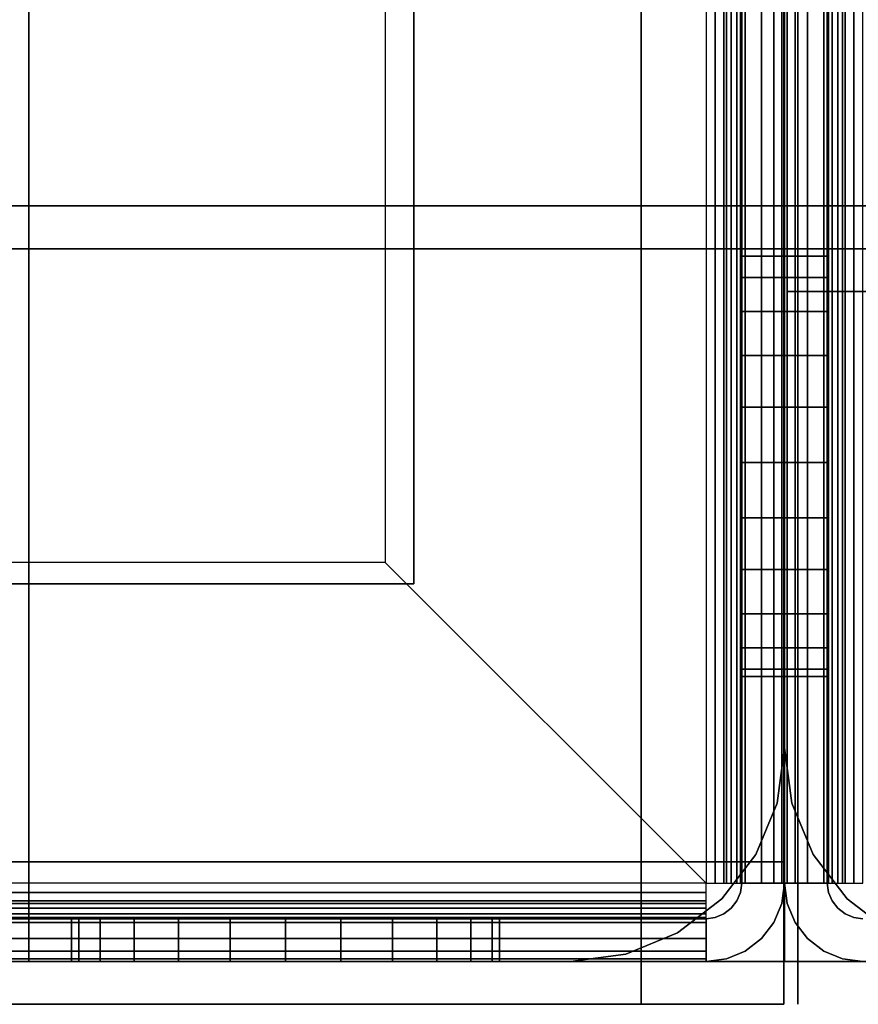
# Model space of a CAD drawing. Extents: x -896 to 896, y -605 to 563.
# Drawn here: x -54 to 5, y -563 to -494 of the extents above; entities that cross this region are included whole.
import ezdxf

# ---------------------------------------------------------------- set-up
doc = ezdxf.new("R2010")
doc.units = 0
doc.header["$LTSCALE"] = 50
doc.layers.add('SYSTEMAIR1', color=7, linetype='CONTINUOUS')
doc.layers.add('SYSTEMAIR3', color=7, linetype='CONTINUOUS')

# ---------------------------------------------------------------- blocks, each defined once
blk = doc.blocks.new('SYSTEMAIR_1_20130619124840_1', base_point=(447.5, 0, -937))
at = {"layer": 'SYSTEMAIR1', "linetype": 'CONTINUOUS'}
for points in [[(447.441864, -563, 194.125), (447.441864, -563, -761.875), (447.441864, 563, -761.875), (447.441864, 563, 194.125)], [(448.441864, -563, -233.875), (448.441864, -563, -333.875), (448.441864, 563, -333.875), (448.441864, 563, -233.875)], [(421.5, -533.5, 816), (421.5, -533.5, 814), (-42.5, -533.5, 814), (-42.5, -533.5, 816)]]:
    blk.add_3dface(points, dxfattribs=at)
for points, invisible_edges in [([(447.441864, 553, 194.125), (437.441864, 553, 194.125), (437.441864, -553, 194.125), (447.441864, -553, 194.125)], 10), ([(447.441864, 553, 184.125), (447.441864, -553, 184.125), (437.441864, -553, 184.125), (437.441864, 553, 184.125)], 5), ([(437.441864, 553, 194.125), (437.441864, 553, 184.125), (437.441864, -553, 184.125), (437.441864, -553, 194.125)], 5), ([(447.441864, 553, -751.875), (437.441864, 553, -751.875), (437.441864, -553, -751.875), (447.441864, -553, -751.875)], 10), ([(447.441864, 553, -761.875), (447.441864, -553, -761.875), (437.441864, -553, -761.875), (437.441864, 553, -761.875)], 5), ([(437.441864, 553, -751.875), (437.441864, 553, -761.875), (437.441864, -553, -761.875), (437.441864, -553, -751.875)], 5), ([(447.441864, 553, 194.125), (447.441864, -553, 194.125), (447.441864, -553, 184.125), (447.441864, 553, 184.125)], 10), ([(447.441864, 553, -751.875), (447.441864, -553, -751.875), (447.441864, -553, -761.875), (447.441864, 553, -761.875)], 10), ([(421.5, -533.5, 816), (421.5, -533.5, 814), (421.5, 533.5, 814), (421.5, 533.5, 816)], 5), ([(447.5, 510, -235.75), (50, 510, -235.75), (50, -510, -235.75), (447.5, -510, -235.75)], 10), ([(447.5, 510, -253.75), (447.5, -510, -253.75), (50, -510, -253.75), (50, 510, -253.75)], 5), ([(845, 510, -235.75), (447.5, 510, -235.75), (447.5, -510, -235.75), (845, -510, -235.75)], 10), ([(845, 510, -253.75), (845, -510, -253.75), (447.5, -510, -253.75), (447.5, 510, -253.75)], 5), ([(447.5, 510, -235.75), (447.5, 510, -253.75), (447.5, -510, -253.75), (447.5, -510, -235.75)], 5), ([(447.5, 510, -235.75), (447.5, -510, -235.75), (447.5, -510, -253.75), (447.5, 510, -253.75)], 10), ([(386.5, -349.5, 816), (386.5, -533.5, 816), (421.5, -533.5, 816), (421.5, -349.5, 816)], 15), ([(386.5, -349.5, 814), (386.5, -533.5, 814), (421.5, -533.5, 814), (421.5, -349.5, 814)], 15), ([(442, -460, -815), (419.5, -460, -815), (419.5, -532, -815), (442, -554.5, -815)], 8), ([(419.5, -532, -815), (419.5, -532, -818), (419.5, -460, -818), (419.5, -460, -815)], 10), ([(442, -460, -818), (419.5, -460, -818), (419.5, -532, -818), (442, -554.5, -818)], 8), ([(444.5, -460, -820.5), (444.5, -554.5, -820.5), (447.5, -554.5, -820.5), (447.5, -460, -820.5)], 10), ([(444.5, -460, -835), (447.5, -460, -835), (447.5, -554.5, -835), (444.5, -554.5, -835)], 5), ([(444.5, -460, -820.5), (444.5, -460, -835), (444.5, -554.5, -835), (444.5, -554.5, -820.5)], 10), ([(444.5, -460, -835), (444.5, -510, -835), (447.5, -510, -835), (447.5, -460, -835)], 10), ([(444.5, -460, -850), (447.5, -460, -850), (447.5, -510, -850), (444.5, -510, -850)], 5), ([(444.5, -460, -835), (444.5, -460, -850), (444.5, -510, -850), (444.5, -510, -835)], 10), ([(444.5, -460, -850), (444.5, -495, -850), (444.5, -525, -880), (444.5, -525, -937)], 7), ([(447.5, -460, -850), (444.5, -460, -850), (444.5, -525, -937), (447.5, -525, -937)], 10), ([(447.5, -460, -820.5), (447.5, -554.5, -820.5), (447.5, -554.5, -835), (447.5, -460, -835)], 5), ([(447.5, -460, -835), (447.5, -510, -835), (447.5, -510, -850), (447.5, -460, -850)], 5), ([(447.5, -460, -850), (447.5, -495, -850), (447.5, -525, -880), (447.5, -525, -937)], 7), ([(447.5, -460, -820.5), (447.5, -554.5, -820.5), (450.5, -554.5, -820.5), (450.5, -460, -820.5)], 10), ([(447.5, -460, -835), (450.5, -460, -835), (450.5, -554.5, -835), (447.5, -554.5, -835)], 5), ([(447.5, -460, -820.5), (447.5, -460, -835), (447.5, -554.5, -835), (447.5, -554.5, -820.5)], 10), ([(447.5, -460, -835), (447.5, -510, -835), (450.5, -510, -835), (450.5, -460, -835)], 10), ([(447.5, -460, -850), (450.5, -460, -850), (450.5, -510, -850), (447.5, -510, -850)], 5), ([(447.5, -460, -835), (447.5, -460, -850), (447.5, -510, -850), (447.5, -510, -835)], 10), ([(447.5, -460, -850), (447.5, -495, -850), (447.5, -525, -880), (447.5, -525, -937)], 7), ([(447.5, -460, -850), (450.5, -460, -850), (450.5, -525, -937), (447.5, -525, -937)], 10), ([(450.5, -460, -820.5), (450.5, -554.5, -820.5), (450.5, -554.5, -835), (450.5, -460, -835)], 5), ([(450.5, -460, -835), (450.5, -510, -835), (450.5, -510, -850), (450.5, -460, -850)], 5), ([(450.5, -460, -850), (450.5, -495, -850), (450.5, -525, -880), (450.5, -525, -937)], 7), ([(447.6875, -483, 761.961548), (447.6875, -483, 741.961548), (447.6875, -513, 741.961548), (447.6875, -513, 761.961548)], 10), ([(447.6875, -483, 761.961548), (447.6875, -513, 761.961548), (848.6875, -513, 761.961548), (848.6875, -483, 761.961548)], 10), ([(447.6875, -483, 741.961548), (848.6875, -483, 741.961548), (848.6875, -513, 741.961548), (447.6875, -513, 741.961548)], 5), ([(394.5, -489, -762), (394.5, -507, -762), (447.5, -507, -762), (447.5, -489, -762)], 10), ([(394.5, -489, -815), (447.5, -489, -815), (447.5, -507, -815), (394.5, -507, -815)], 5), ([(394.5, -489, -762), (394.5, -489, -815), (394.5, -507, -815), (394.5, -507, -762)], 15), ([(394.5, -489, 815), (394.5, -507, 815), (447.5, -507, 815), (447.5, -489, 815)], 10), ([(394.5, -489, 762), (447.5, -489, 762), (447.5, -507, 762), (394.5, -507, 762)], 5), ([(394.5, -489, 815), (394.5, -489, 762), (394.5, -507, 762), (394.5, -507, 815)], 15), ([(447.5, -489, 815), (447.5, -507, 815), (500.5, -507, 815), (500.5, -489, 815)], 10), ([(447.5, -489, 762), (500.5, -489, 762), (500.5, -507, 762), (447.5, -507, 762)], 5), ([(447.5, -489, 815), (447.5, -489, 762), (447.5, -507, 762), (447.5, -507, 815)], 15), ([(447.5, -489, -762), (447.5, -507, -762), (500.5, -507, -762), (500.5, -489, -762)], 10), ([(447.5, -489, -815), (500.5, -489, -815), (500.5, -507, -815), (447.5, -507, -815)], 5), ([(447.5, -489, -762), (447.5, -489, -815), (447.5, -507, -815), (447.5, -507, -762)], 15), ([(447.5, -489, -762), (447.5, -507, -762), (447.5, -507, -815), (447.5, -489, -815)], 15), ([(447.5, -489, 815), (447.5, -507, 815), (447.5, -507, 762), (447.5, -489, 762)], 15), ([(444.5, -495, -850), (444.5, -510, -850), (444.5, -510, -865)], 7), ([(447.5, -495, -850), (447.5, -510, -850), (447.5, -510, -865)], 7), ([(447.5, -495, -850), (447.5, -510, -850), (447.5, -510, -865)], 7), ([(450.5, -495, -850), (450.5, -510, -850), (450.5, -510, -865)], 7), ([(394.5, -507, -762), (376.5, -507, -762), (376.5, -560, -762), (394.5, -560, -762)], 10), ([(394.5, -507, -815), (394.5, -560, -815), (376.5, -560, -815), (376.5, -507, -815)], 5), ([(394.5, -507, -762), (394.5, -507, -815), (376.5, -507, -815), (376.5, -507, -762)], 15), ([(394.5, -507, 815), (376.5, -507, 815), (376.5, -560, 815), (394.5, -560, 815)], 10), ([(394.5, -507, 762), (394.5, -560, 762), (376.5, -560, 762), (376.5, -507, 762)], 5), ([(394.5, -507, 815), (394.5, -507, 762), (376.5, -507, 762), (376.5, -507, 815)], 15), ([(394.5, -560, 744), (394.5, -560, -744), (394.5, -507, -744), (394.5, -507, 744)], 1), ([(447.5, -507, 744), (447.5, -507, -744), (394.5, -507, -744), (394.5, -507, 744)], 5), ([(394.5, -507, -762), (394.5, -560, -762), (394.5, -560, -815), (394.5, -507, -815)], 15), ([(394.5, -507, 815), (394.5, -560, 815), (394.5, -560, 762), (394.5, -507, 762)], 15), ([(394.5, -507, -762), (394.5, -507, -815), (447.5, -507, -815), (447.5, -507, -762)], 15), ([(447.5, -507, -744), (447.5, -507, -762), (394.5, -507, -762), (394.5, -507, -744)], 10), ([(394.5, -507, -744), (394.5, -507, -762), (394.5, -560, -762), (394.5, -560, -744)], 15), ([(447.5, -507, -744), (394.5, -507, -744), (394.5, -560, -744), (447.5, -560, -744)], 15), ([(447.5, -507, -762), (447.5, -560, -762), (394.5, -560, -762), (394.5, -507, -762)], 15), ([(447.5, -507, 762), (447.5, -507, 744), (394.5, -507, 744), (394.5, -507, 762)], 10), ([(394.5, -507, 762), (394.5, -507, 744), (394.5, -560, 744), (394.5, -560, 762)], 15), ([(447.5, -507, 762), (394.5, -507, 762), (394.5, -560, 762), (447.5, -560, 762)], 15), ([(447.5, -507, 744), (447.5, -560, 744), (394.5, -560, 744), (394.5, -507, 744)], 15), ([(394.5, -507, 815), (394.5, -507, 762), (447.5, -507, 762), (447.5, -507, 815)], 15), ([(447.5, -507, 815), (394.5, -507, 815), (394.5, -560, 815), (447.5, -560, 815)], 10), ([(447.5, -507, 762), (447.5, -560, 762), (394.5, -560, 762), (394.5, -507, 762)], 5), ([(447.5, -507, 815), (447.5, -507, 762), (394.5, -507, 762), (394.5, -507, 815)], 10), ([(394.5, -507, 815), (394.5, -507, 762), (394.5, -560, 762), (394.5, -560, 815)], 5), ([(447.5, -507, -762), (394.5, -507, -762), (394.5, -560, -762), (447.5, -560, -762)], 10), ([(447.5, -507, -815), (447.5, -560, -815), (394.5, -560, -815), (394.5, -507, -815)], 5), ([(447.5, -507, -762), (447.5, -507, -815), (394.5, -507, -815), (394.5, -507, -762)], 10), ([(394.5, -507, -762), (394.5, -507, -815), (394.5, -560, -815), (394.5, -560, -762)], 5), ([(447.5, -545, 744), (447.5, -545, -744), (447.5, -507, -744), (447.5, -507, 744)], 1), ([(500.5, -507, 744), (500.5, -507, -744), (447.5, -507, -744), (447.5, -507, 744)], 5), ([(447.5, -507, 815), (447.5, -507, 762), (500.5, -507, 762), (500.5, -507, 815)], 15), ([(447.5, -507, -762), (447.5, -507, -815), (500.5, -507, -815), (500.5, -507, -762)], 15), ([(500.5, -507, 762), (500.5, -507, 744), (447.5, -507, 744), (447.5, -507, 762)], 10), ([(447.5, -507, 762), (447.5, -507, 744), (447.5, -560, 744), (447.5, -560, 762)], 15), ([(500.5, -507, 762), (447.5, -507, 762), (447.5, -560, 762), (500.5, -560, 762)], 15), ([(500.5, -507, 744), (500.5, -560, 744), (447.5, -560, 744), (447.5, -507, 744)], 15), ([(500.5, -507, -744), (500.5, -507, -762), (447.5, -507, -762), (447.5, -507, -744)], 10), ([(447.5, -507, -744), (447.5, -507, -762), (447.5, -560, -762), (447.5, -560, -744)], 15), ([(500.5, -507, -744), (447.5, -507, -744), (447.5, -560, -744), (500.5, -560, -744)], 15), ([(500.5, -507, -762), (500.5, -560, -762), (447.5, -560, -762), (447.5, -507, -762)], 15), ([(500.5, -507, 815), (447.5, -507, 815), (447.5, -560, 815), (500.5, -560, 815)], 10), ([(500.5, -507, 762), (500.5, -560, 762), (447.5, -560, 762), (447.5, -507, 762)], 5), ([(500.5, -507, 815), (500.5, -507, 762), (447.5, -507, 762), (447.5, -507, 815)], 10), ([(447.5, -507, 815), (447.5, -507, 762), (447.5, -560, 762), (447.5, -560, 815)], 5), ([(500.5, -507, -762), (447.5, -507, -762), (447.5, -560, -762), (500.5, -560, -762)], 10), ([(500.5, -507, -815), (500.5, -560, -815), (447.5, -560, -815), (447.5, -507, -815)], 5), ([(500.5, -507, -762), (500.5, -507, -815), (447.5, -507, -815), (447.5, -507, -762)], 10), ([(447.5, -507, -762), (447.5, -507, -815), (447.5, -560, -815), (447.5, -560, -762)], 5), ([(447.5, -545, 744), (447.5, -545, -744), (447.5, -507, -744), (447.5, -507, 744)], 4), ([(447.5, -507, -744), (447.5, -560, -744), (447.5, -560, -762), (447.5, -507, -762)], 15), ([(447.5, -507, 762), (447.5, -560, 762), (447.5, -560, 744), (447.5, -507, 744)], 15), ([(447.5, -507, 815), (447.5, -560, 815), (447.5, -560, 762), (447.5, -507, 762)], 10), ([(447.5, -507, -762), (447.5, -560, -762), (447.5, -560, -815), (447.5, -507, -815)], 10), ([(447.5, -510, -235.75), (50, -510, -235.75), (50, -510, -253.75), (447.5, -510, -253.75)], 5), ([(444.5, -510, -835), (444.5, -510, -850), (447.5, -510, -850), (447.5, -510, -835)], 5), ([(444.5, -510, -835), (444.5, -525, -835), (444.5, -521.117714, -835.511113), (444.5, -517.5, -837.009619)], 9), ([(444.5, -510, -835), (444.5, -517.5, -837.009619), (444.5, -514.393398, -839.393398), (444.5, -512.009619, -842.5)], 9), ([(444.5, -510, -835), (444.5, -512.009619, -842.5), (444.5, -510.511113, -846.117714), (444.5, -510, -850)], 9), ([(444.5, -510, -865), (444.5, -510, -850), (444.5, -510.511113, -853.882286), (444.5, -512.009619, -857.5)], 9), ([(444.5, -510, -865), (444.5, -512.009619, -857.5), (444.5, -514.393398, -860.606602), (444.5, -517.5, -862.990381)], 9), ([(444.5, -510, -865), (444.5, -517.5, -862.990381), (444.5, -521.117714, -864.488887), (444.5, -525, -865)], 9), ([(444.5, -510, -865), (444.5, -525, -865), (444.5, -525, -880)], 7), ([(845, -510, -235.75), (447.5, -510, -235.75), (447.5, -510, -253.75), (845, -510, -253.75)], 5), ([(447.5, -510, -835), (447.5, -525, -835), (447.5, -521.117714, -835.511113), (447.5, -517.5, -837.009619)], 9), ([(447.5, -510, -835), (447.5, -517.5, -837.009619), (447.5, -514.393398, -839.393398), (447.5, -512.009619, -842.5)], 9), ([(447.5, -510, -835), (447.5, -512.009619, -842.5), (447.5, -510.511113, -846.117714), (447.5, -510, -850)], 9), ([(447.5, -510, -865), (447.5, -510, -850), (447.5, -510.511113, -853.882286), (447.5, -512.009619, -857.5)], 9), ([(447.5, -510, -865), (447.5, -512.009619, -857.5), (447.5, -514.393398, -860.606602), (447.5, -517.5, -862.990381)], 9), ([(447.5, -510, -865), (447.5, -517.5, -862.990381), (447.5, -521.117714, -864.488887), (447.5, -525, -865)], 9), ([(447.5, -510, -865), (447.5, -525, -865), (447.5, -525, -880)], 7), ([(447.5, -510, -835), (447.5, -510, -850), (450.5, -510, -850), (450.5, -510, -835)], 5), ([(447.5, -510, -835), (447.5, -525, -835), (447.5, -521.117714, -835.511113), (447.5, -517.5, -837.009619)], 9), ([(447.5, -510, -835), (447.5, -517.5, -837.009619), (447.5, -514.393398, -839.393398), (447.5, -512.009619, -842.5)], 9), ([(447.5, -510, -835), (447.5, -512.009619, -842.5), (447.5, -510.511113, -846.117714), (447.5, -510, -850)], 9), ([(447.5, -510, -865), (447.5, -510, -850), (447.5, -510.511113, -853.882286), (447.5, -512.009619, -857.5)], 9), ([(447.5, -510, -865), (447.5, -512.009619, -857.5), (447.5, -514.393398, -860.606602), (447.5, -517.5, -862.990381)], 9), ([(447.5, -510, -865), (447.5, -517.5, -862.990381), (447.5, -521.117714, -864.488887), (447.5, -525, -865)], 9), ([(447.5, -510, -865), (447.5, -525, -865), (447.5, -525, -880)], 7), ([(450.5, -510, -835), (450.5, -525, -835), (450.5, -521.117714, -835.511113), (450.5, -517.5, -837.009619)], 9), ([(450.5, -510, -835), (450.5, -517.5, -837.009619), (450.5, -514.393398, -839.393398), (450.5, -512.009619, -842.5)], 9), ([(450.5, -510, -835), (450.5, -512.009619, -842.5), (450.5, -510.511113, -846.117714), (450.5, -510, -850)], 9), ([(450.5, -510, -865), (450.5, -510, -850), (450.5, -510.511113, -853.882286), (450.5, -512.009619, -857.5)], 9), ([(450.5, -510, -865), (450.5, -512.009619, -857.5), (450.5, -514.393398, -860.606602), (450.5, -517.5, -862.990381)], 9), ([(450.5, -510, -865), (450.5, -517.5, -862.990381), (450.5, -521.117714, -864.488887), (450.5, -525, -865)], 9), ([(450.5, -510, -865), (450.5, -525, -865), (450.5, -525, -880)], 7), ([(447.6875, -513, 761.961548), (447.6875, -513, 741.961548), (848.6875, -513, 741.961548), (848.6875, -513, 761.961548)], 5), ([(444.5, -540, -835), (444.5, -532.5, -837.009619), (444.5, -528.882286, -835.511113), (444.5, -525, -835)], 9), ([(444.5, -540, -865), (444.5, -525, -865), (444.5, -528.882286, -864.488887), (444.5, -532.5, -862.990381)], 9), ([(444.5, -525, -865), (444.5, -540, -865), (447.5, -540, -865), (447.5, -525, -865)], 10), ([(444.5, -525, -937), (447.5, -525, -937), (447.5, -540, -937), (444.5, -540, -937)], 5), ([(444.5, -525, -865), (444.5, -525, -937), (444.5, -540, -937), (444.5, -540, -865)], 10), ([(444.5, -525, -865), (447.5, -525, -865), (447.5, -525, -937), (444.5, -525, -937)], 10), ([(447.5, -540, -835), (447.5, -532.5, -837.009619), (447.5, -528.882286, -835.511113), (447.5, -525, -835)], 9), ([(447.5, -540, -865), (447.5, -525, -865), (447.5, -528.882286, -864.488887), (447.5, -532.5, -862.990381)], 9), ([(447.5, -525, -865), (447.5, -540, -865), (447.5, -540, -937), (447.5, -525, -937)], 5), ([(447.5, -540, -835), (447.5, -532.5, -837.009619), (447.5, -528.882286, -835.511113), (447.5, -525, -835)], 9), ([(447.5, -540, -865), (447.5, -525, -865), (447.5, -528.882286, -864.488887), (447.5, -532.5, -862.990381)], 9), ([(447.5, -525, -865), (447.5, -540, -865), (450.5, -540, -865), (450.5, -525, -865)], 10), ([(447.5, -525, -937), (450.5, -525, -937), (450.5, -540, -937), (447.5, -540, -937)], 5), ([(447.5, -525, -865), (447.5, -525, -937), (447.5, -540, -937), (447.5, -540, -865)], 10), ([(447.5, -525, -865), (450.5, -525, -865), (450.5, -525, -937), (447.5, -525, -937)], 10), ([(450.5, -540, -835), (450.5, -532.5, -837.009619), (450.5, -528.882286, -835.511113), (450.5, -525, -835)], 9), ([(450.5, -540, -865), (450.5, -525, -865), (450.5, -528.882286, -864.488887), (450.5, -532.5, -862.990381)], 9), ([(450.5, -525, -865), (450.5, -540, -865), (450.5, -540, -937), (450.5, -525, -937)], 5), ([(419.5, -532, -815), (347.5, -532, -815), (347.5, -554.5, -815), (442, -554.5, -815)], 4), ([(347.5, -532, -815), (347.5, -532, -818), (419.5, -532, -818), (419.5, -532, -815)], 10), ([(419.5, -532, -818), (347.5, -532, -818), (347.5, -554.5, -818), (442, -554.5, -818)], 4), ([(444.5, -540, -835), (444.5, -537.990381, -842.5), (444.5, -535.606602, -839.393398), (444.5, -532.5, -837.009619)], 9), ([(444.5, -540, -865), (444.5, -532.5, -862.990381), (444.5, -535.606602, -860.606602), (444.5, -537.990381, -857.5)], 9), ([(447.5, -540, -835), (447.5, -537.990381, -842.5), (447.5, -535.606602, -839.393398), (447.5, -532.5, -837.009619)], 9), ([(447.5, -540, -865), (447.5, -532.5, -862.990381), (447.5, -535.606602, -860.606602), (447.5, -537.990381, -857.5)], 9), ([(447.5, -540, -835), (447.5, -537.990381, -842.5), (447.5, -535.606602, -839.393398), (447.5, -532.5, -837.009619)], 9), ([(447.5, -540, -865), (447.5, -532.5, -862.990381), (447.5, -535.606602, -860.606602), (447.5, -537.990381, -857.5)], 9), ([(450.5, -540, -835), (450.5, -537.990381, -842.5), (450.5, -535.606602, -839.393398), (450.5, -532.5, -837.009619)], 9), ([(450.5, -540, -865), (450.5, -532.5, -862.990381), (450.5, -535.606602, -860.606602), (450.5, -537.990381, -857.5)], 9), ([(444.5, -540, -835), (444.5, -540, -850), (444.5, -539.488887, -846.117714), (444.5, -537.990381, -842.5)], 9), ([(444.5, -540, -865), (444.5, -537.990381, -857.5), (444.5, -539.488887, -853.882286), (444.5, -540, -850)], 9), ([(447.5, -540, -835), (447.5, -540, -850), (447.5, -539.488887, -846.117714), (447.5, -537.990381, -842.5)], 9), ([(447.5, -540, -865), (447.5, -537.990381, -857.5), (447.5, -539.488887, -853.882286), (447.5, -540, -850)], 9), ([(447.5, -540, -835), (447.5, -540, -850), (447.5, -539.488887, -846.117714), (447.5, -537.990381, -842.5)], 9), ([(447.5, -540, -865), (447.5, -537.990381, -857.5), (447.5, -539.488887, -853.882286), (447.5, -540, -850)], 9), ([(450.5, -540, -835), (450.5, -540, -850), (450.5, -539.488887, -846.117714), (450.5, -537.990381, -842.5)], 9), ([(450.5, -540, -865), (450.5, -537.990381, -857.5), (450.5, -539.488887, -853.882286), (450.5, -540, -850)], 9), ([(444.5, -540, -835), (444.5, -554.5, -835), (447.5, -554.5, -835), (447.5, -540, -835)], 10), ([(444.5, -540, -937), (447.5, -540, -937), (447.5, -554.5, -937), (444.5, -554.5, -937)], 5), ([(444.5, -540, -835), (444.5, -540, -937), (444.5, -554.5, -937), (444.5, -554.5, -835)], 10), ([(444.5, -540, -835), (447.5, -540, -835), (447.5, -540, -937), (444.5, -540, -937)], 10), ([(444.5, -540, -865), (444.5, -540, -937), (447.5, -540, -937), (447.5, -540, -865)], 5), ([(447.5, -540, -835), (447.5, -554.5, -835), (447.5, -554.5, -937), (447.5, -540, -937)], 5), ([(447.5, -540, -835), (447.5, -554.5, -835), (450.5, -554.5, -835), (450.5, -540, -835)], 10), ([(447.5, -540, -937), (450.5, -540, -937), (450.5, -554.5, -937), (447.5, -554.5, -937)], 5), ([(447.5, -540, -835), (447.5, -540, -937), (447.5, -554.5, -937), (447.5, -554.5, -835)], 10), ([(447.5, -540, -835), (450.5, -540, -835), (450.5, -540, -937), (447.5, -540, -937)], 10), ([(447.5, -540, -865), (447.5, -540, -937), (450.5, -540, -937), (450.5, -540, -865)], 5), ([(450.5, -540, -835), (450.5, -554.5, -835), (450.5, -554.5, -937), (450.5, -540, -937)], 5), ([(437.441864, -553, 194.125), (182.441864, -553, 194.125), (182.441864, -563, 194.125), (437.441864, -563, 194.125)], 10), ([(437.441864, -553, 184.125), (437.441864, -563, 184.125), (182.441864, -563, 184.125), (182.441864, -553, 184.125)], 5), ([(437.441864, -553, 194.125), (437.441864, -553, 184.125), (182.441864, -553, 184.125), (182.441864, -553, 194.125)], 10), ([(437.441864, -553, -751.875), (182.441864, -553, -751.875), (182.441864, -563, -751.875), (437.441864, -563, -751.875)], 10), ([(437.441864, -553, -761.875), (437.441864, -563, -761.875), (182.441864, -563, -761.875), (182.441864, -553, -761.875)], 5), ([(437.441864, -553, -751.875), (437.441864, -553, -761.875), (182.441864, -553, -761.875), (182.441864, -553, -751.875)], 10), ([(447.441864, -553, 194.125), (437.441864, -553, 194.125), (437.441864, -553, 184.125), (447.441864, -553, 184.125)], 5), ([(447.441864, -553, -751.875), (437.441864, -553, -751.875), (437.441864, -553, -761.875), (447.441864, -553, -761.875)], 5), ([(447.441864, -553, 194.125), (447.441864, -553, -761.875), (437.441864, -553, -761.875), (437.441864, -553, 194.125)], 10), ([(437.441864, -553, 194.125), (437.441864, -553, -761.875), (437.441864, -563, -761.875), (437.441864, -563, 194.125)], 5), ([(447.441864, -553, 194.125), (437.441864, -553, 194.125), (437.441864, -563, 194.125), (447.441864, -563, 194.125)], 10), ([(447.441864, -553, -761.875), (447.441864, -563, -761.875), (437.441864, -563, -761.875), (437.441864, -553, -761.875)], 5), ([(437.441864, -553, 194.125), (437.441864, -563, 194.125), (437.441864, -563, 184.125), (437.441864, -553, 184.125)], 10), ([(437.441864, -553, -751.875), (437.441864, -563, -751.875), (437.441864, -563, -761.875), (437.441864, -553, -761.875)], 10), ([(447.441864, -553, 194.125), (447.441864, -563, 194.125), (447.441864, -563, -761.875), (447.441864, -553, -761.875)], 10), ([(442, -554.5, -818), (442, -554.5, -815), (442, -555.923505, -815.187408), (442, -555.147048, -818.085185)], 15), ([(442.647048, -554.5, -818.085185), (443.423505, -554.5, -815.187408), (442, -554.5, -815), (442, -554.5, -818)], 15), ([(443.25, -554.5, -818.334936), (444.75, -554.5, -815.73686), (443.423505, -554.5, -815.187408), (442.647048, -554.5, -818.085185)], 15), ([(443.767767, -554.5, -818.732233), (445.889087, -554.5, -816.610913), (444.75, -554.5, -815.73686), (443.25, -554.5, -818.334936)], 15), ([(444.165064, -554.5, -819.25), (446.76314, -554.5, -817.75), (445.889087, -554.5, -816.610913), (443.767767, -554.5, -818.732233)], 15), ([(444.414815, -554.5, -819.852952), (447.312592, -554.5, -819.076495), (446.76314, -554.5, -817.75), (444.165064, -554.5, -819.25)], 15), ([(444.5, -554.5, -937), (447.5, -554.5, -937), (447.312592, -555.923505, -937), (444.414815, -555.147048, -937)], 15), ([(444.5, -554.5, -820.5), (447.5, -554.5, -820.5), (447.312592, -555.923505, -820.5), (444.414815, -555.147048, -820.5)], 15), ([(444.5, -554.5, -820.5), (447.5, -554.5, -820.5), (447.312592, -554.5, -819.076495), (444.414815, -554.5, -819.852952)], 15), ([(444.5, -554.5, -820.5), (444.5, -554.5, -835), (447.5, -554.5, -835), (447.5, -554.5, -820.5)], 5), ([(444.5, -554.5, -835), (444.5, -554.5, -937), (447.5, -554.5, -937), (447.5, -554.5, -835)], 5), ([(450.5, -554.5, -937), (447.5, -554.5, -937), (447.687408, -555.923505, -937), (450.585185, -555.147048, -937)], 15), ([(450.5, -554.5, -820.5), (447.5, -554.5, -820.5), (447.687408, -555.923505, -820.5), (450.585185, -555.147048, -820.5)], 15), ([(447.5, -554.5, -820.5), (447.5, -554.5, -835), (450.5, -554.5, -835), (450.5, -554.5, -820.5)], 5), ([(447.5, -554.5, -835), (447.5, -554.5, -937), (450.5, -554.5, -937), (450.5, -554.5, -835)], 5), ([(450.5, -554.5, -820.5), (447.5, -554.5, -820.5), (447.687408, -554.5, -819.076495), (450.585185, -554.5, -819.852952)], 15), ([(450.585185, -554.5, -819.852952), (447.687408, -554.5, -819.076495), (448.23686, -554.5, -817.75), (450.834936, -554.5, -819.25)], 15), ([(450.834936, -554.5, -819.25), (448.23686, -554.5, -817.75), (449.110913, -554.5, -816.610913), (451.232233, -554.5, -818.732233)], 15), ([(451.232233, -554.5, -818.732233), (449.110913, -554.5, -816.610913), (450.25, -554.5, -815.73686), (451.75, -554.5, -818.334936)], 15), ([(451.75, -554.5, -818.334936), (450.25, -554.5, -815.73686), (451.576495, -554.5, -815.187408), (452.352952, -554.5, -818.085185)], 15), ([(452.352952, -554.5, -818.085185), (451.576495, -554.5, -815.187408), (453, -554.5, -815), (453, -554.5, -818)], 15), ([(442, -555.147048, -818.085185), (442, -555.923505, -815.187408), (442, -557.25, -815.73686), (442, -555.75, -818.334936)], 15), ([(444.414815, -555.147048, -937), (447.312592, -555.923505, -937), (446.76314, -557.25, -937), (444.165064, -555.75, -937)], 15), ([(444.414815, -555.147048, -820.5), (447.312592, -555.923505, -820.5), (446.76314, -557.25, -820.5), (444.165064, -555.75, -820.5)], 15), ([(450.585185, -555.147048, -937), (447.687408, -555.923505, -937), (448.23686, -557.25, -937), (450.834936, -555.75, -937)], 15), ([(450.585185, -555.147048, -820.5), (447.687408, -555.923505, -820.5), (448.23686, -557.25, -820.5), (450.834936, -555.75, -820.5)], 15), ([(442, -555.75, -818.334936), (442, -557.25, -815.73686), (442, -558.389087, -816.610913), (442, -556.267767, -818.732233)], 15), ([(444.165064, -555.75, -937), (446.76314, -557.25, -937), (445.889087, -558.389087, -937), (443.767767, -556.267767, -937)], 15), ([(444.165064, -555.75, -820.5), (446.76314, -557.25, -820.5), (445.889087, -558.389087, -820.5), (443.767767, -556.267767, -820.5)], 15), ([(450.834936, -555.75, -937), (448.23686, -557.25, -937), (449.110913, -558.389087, -937), (451.232233, -556.267767, -937)], 15), ([(450.834936, -555.75, -820.5), (448.23686, -557.25, -820.5), (449.110913, -558.389087, -820.5), (451.232233, -556.267767, -820.5)], 15), ([(442, -556.267767, -818.732233), (442, -558.389087, -816.610913), (442, -559.26314, -817.75), (442, -556.665064, -819.25)], 15), ([(443.767767, -556.267767, -937), (445.889087, -558.389087, -937), (444.75, -559.26314, -937), (443.25, -556.665064, -937)], 15), ([(443.767767, -556.267767, -820.5), (445.889087, -558.389087, -820.5), (444.75, -559.26314, -820.5), (443.25, -556.665064, -820.5)], 15), ([(451.232233, -556.267767, -937), (449.110913, -558.389087, -937), (450.25, -559.26314, -937), (451.75, -556.665064, -937)], 15), ([(451.232233, -556.267767, -820.5), (449.110913, -558.389087, -820.5), (450.25, -559.26314, -820.5), (451.75, -556.665064, -820.5)], 15), ([(347.5, -560, -820.5), (442, -560, -820.5), (442, -557, -820.5), (347.5, -557, -820.5)], 10), ([(347.5, -560, -835), (347.5, -557, -835), (442, -557, -835), (442, -560, -835)], 5), ([(347.5, -557, -820.5), (442, -557, -820.5), (442, -557, -835), (347.5, -557, -835)], 5), ([(347.5, -560, -835), (397.5, -560, -835), (397.5, -557, -835), (347.5, -557, -835)], 10), ([(347.5, -560, -850), (347.5, -557, -850), (397.5, -557, -850), (397.5, -560, -850)], 5), ([(347.5, -557, -835), (397.5, -557, -835), (397.5, -557, -850), (347.5, -557, -850)], 5), ([(412.5, -557, -880), (382.5, -557, -850), (347.5, -557, -850), (412.5, -557, -937)], 11), ([(347.5, -557, -850), (347.5, -560, -850), (412.5, -560, -937), (412.5, -557, -937)], 10), ([(397.5, -557, -865), (397.5, -557, -850), (382.5, -557, -850)], 7), ([(397.5, -560, -835), (397.5, -560, -850), (397.5, -557, -850), (397.5, -557, -835)], 5), ([(397.5, -557, -835), (397.5, -557, -850), (398.011113, -557, -846.117714), (399.509619, -557, -842.5)], 9), ([(397.5, -557, -835), (399.509619, -557, -842.5), (401.893398, -557, -839.393398), (405, -557, -837.009619)], 9), ([(397.5, -557, -835), (405, -557, -837.009619), (408.617714, -557, -835.511113), (412.5, -557, -835)], 9), ([(397.5, -557, -865), (412.5, -557, -865), (408.617714, -557, -864.488887), (405, -557, -862.990381)], 9), ([(397.5, -557, -865), (405, -557, -862.990381), (401.893398, -557, -860.606602), (399.509619, -557, -857.5)], 9), ([(397.5, -557, -865), (399.509619, -557, -857.5), (398.011113, -557, -853.882286), (397.5, -557, -850)], 9), ([(412.5, -557, -880), (412.5, -557, -865), (397.5, -557, -865)], 7), ([(427.5, -557, -835), (412.5, -557, -835), (416.382286, -557, -835.511113), (420, -557, -837.009619)], 9), ([(427.5, -557, -865), (420, -557, -862.990381), (416.382286, -557, -864.488887), (412.5, -557, -865)], 9), ([(412.5, -560, -865), (427.5, -560, -865), (427.5, -557, -865), (412.5, -557, -865)], 10), ([(412.5, -560, -937), (412.5, -557, -937), (427.5, -557, -937), (427.5, -560, -937)], 5), ([(412.5, -557, -865), (427.5, -557, -865), (427.5, -557, -937), (412.5, -557, -937)], 5), ([(412.5, -560, -865), (412.5, -557, -865), (412.5, -557, -937), (412.5, -560, -937)], 10), ([(427.5, -557, -835), (420, -557, -837.009619), (423.106602, -557, -839.393398), (425.490381, -557, -842.5)], 9), ([(427.5, -557, -865), (425.490381, -557, -857.5), (423.106602, -557, -860.606602), (420, -557, -862.990381)], 9), ([(427.5, -557, -835), (425.490381, -557, -842.5), (426.988887, -557, -846.117714), (427.5, -557, -850)], 9), ([(427.5, -557, -865), (427.5, -557, -850), (426.988887, -557, -853.882286), (425.490381, -557, -857.5)], 9), ([(427.5, -560, -835), (442, -560, -835), (442, -557, -835), (427.5, -557, -835)], 10), ([(427.5, -560, -937), (427.5, -557, -937), (442, -557, -937), (442, -560, -937)], 5), ([(427.5, -557, -835), (442, -557, -835), (442, -557, -937), (427.5, -557, -937)], 5), ([(427.5, -560, -835), (427.5, -557, -835), (427.5, -557, -937), (427.5, -560, -937)], 10), ([(427.5, -560, -865), (427.5, -560, -937), (427.5, -557, -937), (427.5, -557, -865)], 5), ([(442, -556.665064, -819.25), (442, -559.26314, -817.75), (442, -559.812592, -819.076495), (442, -556.914815, -819.852952)], 15), ([(442.647048, -556.914815, -937), (443.423505, -559.812592, -937), (442, -560, -937), (442, -557, -937)], 15), ([(442, -556.914815, -819.852952), (442, -559.812592, -819.076495), (442, -560, -820.5), (442, -557, -820.5)], 15), ([(442.647048, -556.914815, -820.5), (443.423505, -559.812592, -820.5), (442, -560, -820.5), (442, -557, -820.5)], 15), ([(442, -560, -820.5), (442, -560, -835), (442, -557, -835), (442, -557, -820.5)], 5), ([(442, -560, -835), (442, -560, -937), (442, -557, -937), (442, -557, -835)], 5), ([(443.25, -556.665064, -937), (444.75, -559.26314, -937), (443.423505, -559.812592, -937), (442.647048, -556.914815, -937)], 15), ([(443.25, -556.665064, -820.5), (444.75, -559.26314, -820.5), (443.423505, -559.812592, -820.5), (442.647048, -556.914815, -820.5)], 15), ([(451.75, -556.665064, -937), (450.25, -559.26314, -937), (451.576495, -559.812592, -937), (452.352952, -556.914815, -937)], 15), ([(451.75, -556.665064, -820.5), (450.25, -559.26314, -820.5), (451.576495, -559.812592, -820.5), (452.352952, -556.914815, -820.5)], 15), ([(452.352952, -556.914815, -937), (451.576495, -559.812592, -937), (453, -560, -937), (453, -557, -937)], 15), ([(452.352952, -556.914815, -820.5), (451.576495, -559.812592, -820.5), (453, -560, -820.5), (453, -557, -820.5)], 15), ([(347.5, -560, -820.5), (347.5, -560, -835), (442, -560, -835), (442, -560, -820.5)], 10), ([(347.5, -560, -835), (347.5, -560, -850), (397.5, -560, -850), (397.5, -560, -835)], 10), ([(412.5, -560, -880), (382.5, -560, -850), (347.5, -560, -850), (412.5, -560, -937)], 11), ([(394.5, -560, -762), (376.5, -560, -762), (376.5, -560, -815), (394.5, -560, -815)], 15), ([(394.5, -560, 815), (376.5, -560, 815), (376.5, -560, 762), (394.5, -560, 762)], 15), ([(397.5, -560, -865), (397.5, -560, -850), (382.5, -560, -850)], 7), ([(432.5, -560, 744), (432.5, -560, -744), (394.5, -560, -744), (394.5, -560, 744)], 1), ([(447.5, -560, -744), (394.5, -560, -744), (394.5, -560, -762), (447.5, -560, -762)], 5), ([(447.5, -560, 762), (394.5, -560, 762), (394.5, -560, 744), (447.5, -560, 744)], 5), ([(447.5, -560, 815), (394.5, -560, 815), (394.5, -560, 762), (447.5, -560, 762)], 5), ([(447.5, -560, -762), (394.5, -560, -762), (394.5, -560, -815), (447.5, -560, -815)], 5), ([(397.5, -560, -835), (397.5, -560, -850), (398.011113, -560, -846.117714), (399.509619, -560, -842.5)], 9), ([(397.5, -560, -835), (399.509619, -560, -842.5), (401.893398, -560, -839.393398), (405, -560, -837.009619)], 9), ([(397.5, -560, -835), (405, -560, -837.009619), (408.617714, -560, -835.511113), (412.5, -560, -835)], 9), ([(397.5, -560, -865), (412.5, -560, -865), (408.617714, -560, -864.488887), (405, -560, -862.990381)], 9), ([(397.5, -560, -865), (405, -560, -862.990381), (401.893398, -560, -860.606602), (399.509619, -560, -857.5)], 9), ([(397.5, -560, -865), (399.509619, -560, -857.5), (398.011113, -560, -853.882286), (397.5, -560, -850)], 9), ([(412.5, -560, -880), (412.5, -560, -865), (397.5, -560, -865)], 7), ([(427.5, -560, -835), (412.5, -560, -835), (416.382286, -560, -835.511113), (420, -560, -837.009619)], 9), ([(427.5, -560, -865), (420, -560, -862.990381), (416.382286, -560, -864.488887), (412.5, -560, -865)], 9), ([(412.5, -560, -865), (412.5, -560, -937), (427.5, -560, -937), (427.5, -560, -865)], 10), ([(427.5, -560, -835), (420, -560, -837.009619), (423.106602, -560, -839.393398), (425.490381, -560, -842.5)], 9), ([(427.5, -560, -865), (425.490381, -560, -857.5), (423.106602, -560, -860.606602), (420, -560, -862.990381)], 9), ([(427.5, -560, -835), (425.490381, -560, -842.5), (426.988887, -560, -846.117714), (427.5, -560, -850)], 9), ([(427.5, -560, -865), (427.5, -560, -850), (426.988887, -560, -853.882286), (425.490381, -560, -857.5)], 9), ([(427.5, -560, -835), (427.5, -560, -937), (442, -560, -937), (442, -560, -835)], 10), ([(500.5, -560, 762), (447.5, -560, 762), (447.5, -560, 744), (500.5, -560, 744)], 5), ([(500.5, -560, -744), (447.5, -560, -744), (447.5, -560, -762), (500.5, -560, -762)], 5), ([(500.5, -560, 815), (447.5, -560, 815), (447.5, -560, 762), (500.5, -560, 762)], 5), ([(500.5, -560, -762), (447.5, -560, -762), (447.5, -560, -815), (500.5, -560, -815)], 5), ([(437.441864, -563, 194.125), (182.441864, -563, 194.125), (182.441864, -563, 184.125), (437.441864, -563, 184.125)], 5), ([(437.441864, -563, -751.875), (182.441864, -563, -751.875), (182.441864, -563, -761.875), (437.441864, -563, -761.875)], 5), ([(447.441864, -563, 194.125), (437.441864, -563, 194.125), (437.441864, -563, -761.875), (447.441864, -563, -761.875)], 5)]:
    blk.add_3dface(points, dxfattribs=dict(at, invisible_edges=invisible_edges))
at = {"layer": 'SYSTEMAIR3', "linetype": 'CONTINUOUS'}
blk.add_polyline3d([(388.940197, -563, -217.587528), (394.416919, -563, -224.72493), (399.250734, -563, -232.3125), (403.404855, -563, -240.292492), (406.847666, -563, -248.604173), (409.552965, -563, -257.184286), (411.500164, -563, -265.967532), (412.674442, -563, -274.887064), (413.066864, -563, -283.875), (412.674442, -563, -292.862936), (411.500164, -563, -301.782468), (409.552965, -563, -310.565714), (406.847666, -563, -319.145827), (403.404855, -563, -327.457508), (399.250734, -563, -335.4375), (394.416919, -563, -343.02507), (388.940197, -563, -350.162472)], dxfattribs=at)
at = {"layer": 'SYSTEMAIR1', "linetype": 'CONTINUOUS'}
mesh = blk.add_polymesh((7, 2), dxfattribs=at)
for k, corner in enumerate([(442, -460, -815), (442, -554.5, -815), (443.423505, -460, -815.187408), (443.423505, -554.5, -815.187408), (444.75, -460, -815.73686), (444.75, -554.5, -815.73686), (445.889087, -460, -816.610913), (445.889087, -554.5, -816.610913), (446.76314, -460, -817.75), (446.76314, -554.5, -817.75), (447.312592, -460, -819.076495), (447.312592, -554.5, -819.076495), (447.5, -460, -820.5), (447.5, -554.5, -820.5)]):
    mesh.set_mesh_vertex(divmod(k, 2), corner)
mesh = blk.add_polymesh((7, 2), dxfattribs=at)
for k, corner in enumerate([(442, -460, -818), (442, -554.5, -818), (442.647048, -460, -818.085185), (442.647048, -554.5, -818.085185), (443.25, -460, -818.334936), (443.25, -554.5, -818.334936), (443.767767, -460, -818.732233), (443.767767, -554.5, -818.732233), (444.165064, -460, -819.25), (444.165064, -554.5, -819.25), (444.414815, -460, -819.852952), (444.414815, -554.5, -819.852952), (444.5, -460, -820.5), (444.5, -554.5, -820.5)]):
    mesh.set_mesh_vertex(divmod(k, 2), corner)
mesh = blk.add_polymesh((7, 2), dxfattribs=at)
for k, corner in enumerate([(453, -554.5, -815), (453, -460, -815), (451.576495, -554.5, -815.187408), (451.576495, -460, -815.187408), (450.25, -554.5, -815.73686), (450.25, -460, -815.73686), (449.110913, -554.5, -816.610913), (449.110913, -460, -816.610913), (448.23686, -554.5, -817.75), (448.23686, -460, -817.75), (447.687408, -554.5, -819.076495), (447.687408, -460, -819.076495), (447.5, -554.5, -820.5), (447.5, -460, -820.5)]):
    mesh.set_mesh_vertex(divmod(k, 2), corner)
mesh = blk.add_polymesh((7, 2), dxfattribs=at)
for k, corner in enumerate([(453, -554.5, -818), (453, -460, -818), (452.352952, -554.5, -818.085185), (452.352952, -460, -818.085185), (451.75, -554.5, -818.334936), (451.75, -460, -818.334936), (451.232233, -554.5, -818.732233), (451.232233, -460, -818.732233), (450.834936, -554.5, -819.25), (450.834936, -460, -819.25), (450.585185, -554.5, -819.852952), (450.585185, -460, -819.852952), (450.5, -554.5, -820.5), (450.5, -460, -820.5)]):
    mesh.set_mesh_vertex(divmod(k, 2), corner)
mesh = blk.add_polymesh((2, 24), dxfattribs=dict(at, n_close=True))
for k, corner in enumerate([(447.5, -525, -835), (447.5, -521.117714, -835.511113), (447.5, -517.5, -837.009619), (447.5, -514.393398, -839.393398), (447.5, -512.009619, -842.5), (447.5, -510.511113, -846.117714), (447.5, -510, -850), (447.5, -510.511113, -853.882286), (447.5, -512.009619, -857.5), (447.5, -514.393398, -860.606602), (447.5, -517.5, -862.990381), (447.5, -521.117714, -864.488887), (447.5, -525, -865), (447.5, -528.882286, -864.488887), (447.5, -532.5, -862.990381), (447.5, -535.606602, -860.606602), (447.5, -537.990381, -857.5), (447.5, -539.488887, -853.882286), (447.5, -540, -850), (447.5, -539.488887, -846.117714), (447.5, -537.990381, -842.5), (447.5, -535.606602, -839.393398), (447.5, -532.5, -837.009619), (447.5, -528.882286, -835.511113), (444.5, -525, -835), (444.5, -521.117714, -835.511113), (444.5, -517.5, -837.009619), (444.5, -514.393398, -839.393398), (444.5, -512.009619, -842.5), (444.5, -510.511113, -846.117714), (444.5, -510, -850), (444.5, -510.511113, -853.882286), (444.5, -512.009619, -857.5), (444.5, -514.393398, -860.606602), (444.5, -517.5, -862.990381), (444.5, -521.117714, -864.488887), (444.5, -525, -865), (444.5, -528.882286, -864.488887), (444.5, -532.5, -862.990381), (444.5, -535.606602, -860.606602), (444.5, -537.990381, -857.5), (444.5, -539.488887, -853.882286), (444.5, -540, -850), (444.5, -539.488887, -846.117714), (444.5, -537.990381, -842.5), (444.5, -535.606602, -839.393398), (444.5, -532.5, -837.009619), (444.5, -528.882286, -835.511113)]):
    mesh.set_mesh_vertex(divmod(k, 24), corner)
mesh = blk.add_polymesh((2, 24), dxfattribs=dict(at, n_close=True))
for k, corner in enumerate([(447.5, -525, -835), (447.5, -528.882286, -835.511113), (447.5, -532.5, -837.009619), (447.5, -535.606602, -839.393398), (447.5, -537.990381, -842.5), (447.5, -539.488887, -846.117714), (447.5, -540, -850), (447.5, -539.488887, -853.882286), (447.5, -537.990381, -857.5), (447.5, -535.606602, -860.606602), (447.5, -532.5, -862.990381), (447.5, -528.882286, -864.488887), (447.5, -525, -865), (447.5, -521.117714, -864.488887), (447.5, -517.5, -862.990381), (447.5, -514.393398, -860.606602), (447.5, -512.009619, -857.5), (447.5, -510.511113, -853.882286), (447.5, -510, -850), (447.5, -510.511113, -846.117714), (447.5, -512.009619, -842.5), (447.5, -514.393398, -839.393398), (447.5, -517.5, -837.009619), (447.5, -521.117714, -835.511113), (450.5, -525, -835), (450.5, -528.882286, -835.511113), (450.5, -532.5, -837.009619), (450.5, -535.606602, -839.393398), (450.5, -537.990381, -842.5), (450.5, -539.488887, -846.117714), (450.5, -540, -850), (450.5, -539.488887, -853.882286), (450.5, -537.990381, -857.5), (450.5, -535.606602, -860.606602), (450.5, -532.5, -862.990381), (450.5, -528.882286, -864.488887), (450.5, -525, -865), (450.5, -521.117714, -864.488887), (450.5, -517.5, -862.990381), (450.5, -514.393398, -860.606602), (450.5, -512.009619, -857.5), (450.5, -510.511113, -853.882286), (450.5, -510, -850), (450.5, -510.511113, -846.117714), (450.5, -512.009619, -842.5), (450.5, -514.393398, -839.393398), (450.5, -517.5, -837.009619), (450.5, -521.117714, -835.511113)]):
    mesh.set_mesh_vertex(divmod(k, 24), corner)
mesh = blk.add_polymesh((7, 2), dxfattribs=at)
for k, corner in enumerate([(447.5, -545, -744), (447.5, -545, 744), (446.988887, -548.882286, -744), (446.988887, -548.882286, 744), (445.490381, -552.5, -744), (445.490381, -552.5, 744), (443.106602, -555.606602, -744), (443.106602, -555.606602, 744), (440, -557.990381, -744), (440, -557.990381, 744), (436.382286, -559.488887, -744), (436.382286, -559.488887, 744), (432.5, -560, -744), (432.5, -560, 744)]):
    mesh.set_mesh_vertex(divmod(k, 2), corner)
mesh = blk.add_polymesh((7, 2), dxfattribs=at)
for k, corner in enumerate([(462.5, -560, -744), (462.5, -560, 744), (458.617714, -559.488887, -744), (458.617714, -559.488887, 744), (455, -557.990381, -744), (455, -557.990381, 744), (451.893398, -555.606602, -744), (451.893398, -555.606602, 744), (449.509619, -552.5, -744), (449.509619, -552.5, 744), (448.011113, -548.882286, -744), (448.011113, -548.882286, 744), (447.5, -545, -744), (447.5, -545, 744)]):
    mesh.set_mesh_vertex(divmod(k, 2), corner)
mesh = blk.add_polymesh((7, 2), dxfattribs=at)
for k, corner in enumerate([(347.5, -560, -820.5), (442, -560, -820.5), (347.5, -559.812592, -819.076495), (442, -559.812592, -819.076495), (347.5, -559.26314, -817.75), (442, -559.26314, -817.75), (347.5, -558.389087, -816.610913), (442, -558.389087, -816.610913), (347.5, -557.25, -815.73686), (442, -557.25, -815.73686), (347.5, -555.923505, -815.187408), (442, -555.923505, -815.187408), (347.5, -554.5, -815), (442, -554.5, -815)]):
    mesh.set_mesh_vertex(divmod(k, 2), corner)
mesh = blk.add_polymesh((7, 2), dxfattribs=at)
for k, corner in enumerate([(347.5, -557, -820.5), (442, -557, -820.5), (347.5, -556.914815, -819.852952), (442, -556.914815, -819.852952), (347.5, -556.665064, -819.25), (442, -556.665064, -819.25), (347.5, -556.267767, -818.732233), (442, -556.267767, -818.732233), (347.5, -555.75, -818.334936), (442, -555.75, -818.334936), (347.5, -555.147048, -818.085185), (442, -555.147048, -818.085185), (347.5, -554.5, -818), (442, -554.5, -818)]):
    mesh.set_mesh_vertex(divmod(k, 2), corner)
mesh = blk.add_polymesh((7, 2), dxfattribs=at)
for k, corner in enumerate([(442, -560, -820.5), (442, -560, -937), (443.423505, -559.812592, -820.5), (443.423505, -559.812592, -937), (444.75, -559.26314, -820.5), (444.75, -559.26314, -937), (445.889087, -558.389087, -820.5), (445.889087, -558.389087, -937), (446.76314, -557.25, -820.5), (446.76314, -557.25, -937), (447.312592, -555.923505, -820.5), (447.312592, -555.923505, -937), (447.5, -554.5, -820.5), (447.5, -554.5, -937)]):
    mesh.set_mesh_vertex(divmod(k, 2), corner)
mesh = blk.add_polymesh((7, 2), dxfattribs=at)
for k, corner in enumerate([(442, -557, -820.5), (442, -557, -937), (442.647048, -556.914815, -820.5), (442.647048, -556.914815, -937), (443.25, -556.665064, -820.5), (443.25, -556.665064, -937), (443.767767, -556.267767, -820.5), (443.767767, -556.267767, -937), (444.165064, -555.75, -820.5), (444.165064, -555.75, -937), (444.414815, -555.147048, -820.5), (444.414815, -555.147048, -937), (444.5, -554.5, -820.5), (444.5, -554.5, -937)]):
    mesh.set_mesh_vertex(divmod(k, 2), corner)
mesh = blk.add_polymesh((7, 2), dxfattribs=at)
for k, corner in enumerate([(453, -560, -937), (453, -560, -820.5), (451.576495, -559.812592, -937), (451.576495, -559.812592, -820.5), (450.25, -559.26314, -937), (450.25, -559.26314, -820.5), (449.110913, -558.389087, -937), (449.110913, -558.389087, -820.5), (448.23686, -557.25, -937), (448.23686, -557.25, -820.5), (447.687408, -555.923505, -937), (447.687408, -555.923505, -820.5), (447.5, -554.5, -937), (447.5, -554.5, -820.5)]):
    mesh.set_mesh_vertex(divmod(k, 2), corner)
mesh = blk.add_polymesh((7, 2), dxfattribs=at)
for k, corner in enumerate([(453, -557, -937), (453, -557, -820.5), (452.352952, -556.914815, -937), (452.352952, -556.914815, -820.5), (451.75, -556.665064, -937), (451.75, -556.665064, -820.5), (451.232233, -556.267767, -937), (451.232233, -556.267767, -820.5), (450.834936, -555.75, -937), (450.834936, -555.75, -820.5), (450.585185, -555.147048, -937), (450.585185, -555.147048, -820.5), (450.5, -554.5, -937), (450.5, -554.5, -820.5)]):
    mesh.set_mesh_vertex(divmod(k, 2), corner)
mesh = blk.add_polymesh((2, 24), dxfattribs=dict(at, n_close=True))
for k, corner in enumerate([(412.5, -560, -835), (416.382286, -560, -835.511113), (420, -560, -837.009619), (423.106602, -560, -839.393398), (425.490381, -560, -842.5), (426.988887, -560, -846.117714), (427.5, -560, -850), (426.988887, -560, -853.882286), (425.490381, -560, -857.5), (423.106602, -560, -860.606602), (420, -560, -862.990381), (416.382286, -560, -864.488887), (412.5, -560, -865), (408.617714, -560, -864.488887), (405, -560, -862.990381), (401.893398, -560, -860.606602), (399.509619, -560, -857.5), (398.011113, -560, -853.882286), (397.5, -560, -850), (398.011113, -560, -846.117714), (399.509619, -560, -842.5), (401.893398, -560, -839.393398), (405, -560, -837.009619), (408.617714, -560, -835.511113), (412.5, -557, -835), (416.382286, -557, -835.511113), (420, -557, -837.009619), (423.106602, -557, -839.393398), (425.490381, -557, -842.5), (426.988887, -557, -846.117714), (427.5, -557, -850), (426.988887, -557, -853.882286), (425.490381, -557, -857.5), (423.106602, -557, -860.606602), (420, -557, -862.990381), (416.382286, -557, -864.488887), (412.5, -557, -865), (408.617714, -557, -864.488887), (405, -557, -862.990381), (401.893398, -557, -860.606602), (399.509619, -557, -857.5), (398.011113, -557, -853.882286), (397.5, -557, -850), (398.011113, -557, -846.117714), (399.509619, -557, -842.5), (401.893398, -557, -839.393398), (405, -557, -837.009619), (408.617714, -557, -835.511113)]):
    mesh.set_mesh_vertex(divmod(k, 24), corner)

msp = doc.modelspace()

# ---------------------------------------------------------------- block references
at = {"layer": 'SYSTEMAIR1', "linetype": 'CONTINUOUS'}
msp.add_blockref('SYSTEMAIR_1_20130619124840_1', (0, 0), dxfattribs=at)

doc.saveas('drawing.dxf')
